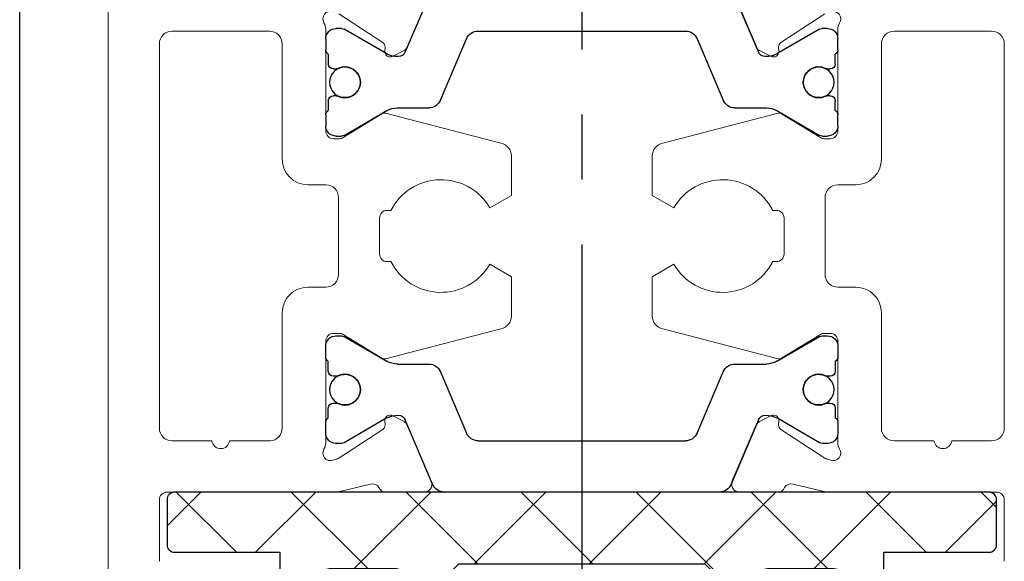
# Model space of a CAD drawing. Units: millimetres. Extents: x 8309 to 9531, y -9137 to 257.
# Drawn here: x 8475 to 8514, y -5468 to -5446 of the extents above; entities that cross this region are included whole.
import ezdxf

# ---------------------------------------------------------------- set-up
doc = ezdxf.new("R2010")
doc.units = ezdxf.units.MM
doc.linetypes.add('CENTERX2', pattern=[20.319999999999997, 12.7, -2.54, 2.54, -2.54])
for name, color, linetype in [('325452-XX-1-20 Horizontalprofil$0$325452', 3, 'Continuous'), ('BLOCK 325458-XX-1-20 Halteprofil$0$325458', 252, 'Continuous'), ('Fahrflügel', 3, 'Continuous'), ('Mass', 7, 'Continuous')]:
    doc.layers.add(name, color=color, linetype=linetype)

# ---------------------------------------------------------------- blocks, each defined once
blk = doc.blocks.new('325452-XX-1-20 Horizontalprofil$0$325452 Trennung')
at = {"layer": '325452-XX-1-20 Horizontalprofil$0$325452', "color": 8}
for p, q in [((-5.370715454882884, 20), (-5.369050250119471, 20)), ((5.369065269165731, 20), (-5.369050250119471, 20)), ((-5.829302415913844, 19.69536066055298), (-6.895107970303798, 17.18445539474487)), ((-5.812794739600577, 19.73357515229145), (-5.811704674935754, 19.73248508762572)), ((6.895126714640355, 17.18445539474487), (5.829313709669805, 19.69536066055298)), ((5.876636072331166, 19.58294630050659), (6.804445698195195, 17.39712476730347)), ((-9.601661757296824, 18.09998273849487), (-9.599996552533412, 18.09998273849487)), ((-9.38831438190391, 18.09998273849487), (-9.599996552533412, 18.09998273849487)), ((9.386660470896459, 18.09998273849487), (9.388325675659871, 18.09998273849487)), ((9.600004120999074, 18.09998273849487), (9.388325675659871, 18.09998273849487)), ((-9.999992147750163, 17.69997596740723), (-9.999988422459865, 17.27314710617065)), ((-7.611179546183848, 17.10643291473389), (-9.283313349551463, 18.07184934616089)), ((-5.520338014430308, 15.30458450317383), (-4.505527958936, 17.69532680511475)), ((-4.045275793141627, 17.99996614456177), (4.045294537478185, 17.99996614456177)), ((4.503877773218846, 17.69532680511475), (5.518684103422856, 15.30458450317383)), ((4.503877773218846, 17.69532680511475), (4.505546703272557, 17.69532680511475)), ((4.505546703272557, 17.69532680511475), (5.520353033476567, 15.30458450317383)), ((9.283328368597722, 18.07184934616089), (7.611198290520406, 17.10643291473389)), ((10.00000716679642, 17.27320671081543), (10.00000716679642, 17.69997596740723)), ((-7.776336566275859, 17.5551962852478), (-7.774671361512446, 17.5551962852478)), ((10.00000716679642, 17.39115718907942), (10.00012328311823, 17.39104107275762)), ((-9.899990454978251, 17.09999561309814), (-9.899990454978251, 16.72496318817139)), ((9.90000547402451, 16.72496318817139), (9.90000547402451, 17.09999561309814)), ((-9.701655999488139, 16.52498960494995), (-9.699990794724727, 16.52498960494995)), ((-9.699990794724727, 16.52498960494995), (-9.58818365699699, 16.52498960494995)), ((9.586537196570134, 16.52498960494995), (9.588206126623845, 16.52498960494995)), ((9.588206126623845, 16.52498960494995), (9.700009539061284, 16.52498960494995)), ((-9.58817993170669, 15.47499418258667), (-9.699987069434428, 15.47499418258667)), ((9.586540921860433, 15.47499418258667), (9.588206126623845, 15.47499418258667)), ((9.700013264351583, 15.47499418258667), (9.588206126623845, 15.47499418258667)), ((-9.89999418026855, 15.27496099472046), (-9.899990454978251, 14.89998817443848)), ((-7.212428197926783, 15.00000476837158), (-5.980586454934382, 15.00000476837158)), ((5.518684103422856, 15.30458450317383), (5.520353033476567, 15.30458450317383)), ((5.978939994507527, 15.00000476837158), (5.98060519927094, 15.00000476837158)), ((5.98060519927094, 15.00000476837158), (7.212443216973043, 15.00000476837158)), ((9.90000547402451, 14.89998817443848), (9.90000547402451, 15.27496099472046)), ((-9.999992147750163, 14.72677707672119), (-9.999988422459865, 14.29994821548462)), ((-9.283309624261165, 13.92813444137573), (-7.612427518433833, 14.89277601242065)), ((7.612446262770391, 14.89277601242065), (9.283328368597722, 13.92813444137573)), ((10.00000716679642, 14.30000782012939), (10.00000716679642, 14.72677707672119)), ((-9.601654306716227, 13.90000104904175), (-9.599989101952815, 13.90000104904175)), ((-9.599989101952815, 13.90000104904175), (-9.388310656613612, 13.90000104904175)), ((9.386664196186757, 13.90000104904175), (9.38832940095017, 13.90000104904175)), ((9.38832940095017, 13.90000104904175), (9.600011571579671, 13.90000104904175)), ((-9.601654306716227, 6.099998950958252), (-9.599989101952815, 6.099998950958252)), ((-9.599989101952815, 6.099998950958252), (-9.388310656613612, 6.099998950958252)), ((-9.283309624261165, 6.071865558624268), (-7.612427518433833, 5.107223987579346)), ((7.612446262770391, 5.107223987579346), (9.283328368597722, 6.071865558624268)), ((9.386664196186757, 6.099998950958252), (9.38832940095017, 6.099998950958252)), ((9.38832940095017, 6.099998950958252), (9.600011571579671, 6.099998950958252)), ((-9.999992147750163, 5.273222923278809), (-9.999988422459865, 5.700051784515381)), ((10.00000716679642, 5.699992179870605), (10.00000716679642, 5.273222923278809)), ((-9.89999418026855, 4.725039005279541), (-9.899990454978251, 5.100011825561523)), ((-7.212428197926783, 4.999995231628418), (-5.980586454934382, 4.999995231628418)), ((5.978939994507527, 4.999995231628418), (5.98060519927094, 4.999995231628418)), ((5.98060519927094, 4.999995231628418), (7.212443216973043, 4.999995231628418)), ((9.90000547402451, 5.100011825561523), (9.90000547402451, 4.725039005279541)), ((-5.520338014430308, 4.695415496826172), (-4.505527958936, 2.304673194885254)), ((4.503877773218846, 2.304673194885254), (5.518684103422856, 4.695415496826172)), ((4.505546703272557, 2.304673194885254), (5.520353033476567, 4.695415496826172)), ((5.518684103422856, 4.695415496826172), (5.520353033476567, 4.695415496826172)), ((-9.58817993170669, 4.52500581741333), (-9.699987069434428, 4.52500581741333)), ((9.586540921860433, 4.52500581741333), (9.588206126623845, 4.52500581741333)), ((9.700013264351583, 4.52500581741333), (9.588206126623845, 4.52500581741333)), ((-9.701655999488139, 3.475010395050049), (-9.699990794724727, 3.475010395050049)), ((-9.699990794724727, 3.475010395050049), (-9.58818365699699, 3.475010395050049)), ((9.586537196570134, 3.475010395050049), (9.588206126623845, 3.475010395050049)), ((9.588206126623845, 3.475010395050049), (9.700009539061284, 3.475010395050049)), ((-9.899990454978251, 2.900004386901855), (-9.899990454978251, 3.275036811828613)), ((9.90000547402451, 3.275036811828613), (9.90000547402451, 2.900004386901855)), ((-9.999992147750163, 2.300024032592773), (-9.999988422459865, 2.726852893829346)), ((-7.611179546183848, 2.893567085266113), (-9.283313349551463, 1.928150653839111)), ((-5.829302415913844, 0.3046393394470215), (-6.895107970303798, 2.815544605255127)), ((6.895126714640355, 2.815544605255127), (5.829313709669805, 0.3046393394470215)), ((9.283328368597722, 1.928150653839111), (7.611198290520406, 2.893567085266113)), ((10.00000716679642, 2.72679328918457), (10.00000716679642, 2.300024032592773)), ((-7.776336566275859, 2.444803714752197), (-7.774671361512446, 2.444803714752197)), ((5.876636072331166, 0.4170536994934082), (6.804445698195195, 2.602875232696533)), ((10.00000716679642, 2.608842810920578), (10.00012328311823, 2.608958927242384)), ((-4.045275793141627, 2.000033855438232), (4.045294537478185, 2.000033855438232)), ((4.503877773218846, 2.304673194885254), (4.505546703272557, 2.304673194885254)), ((-9.601661757296824, 1.900017261505127), (-9.599996552533412, 1.900017261505127)), ((-9.38831438190391, 1.900017261505127), (-9.599996552533412, 1.900017261505127)), ((9.386660470896459, 1.900017261505127), (9.388325675659871, 1.900017261505127)), ((9.600004120999074, 1.900017261505127), (9.388325675659871, 1.900017261505127)), ((-5.812794739600577, 0.2664248477085494), (-5.811704674935754, 0.2675149123742813)), ((-5.370715454882884, 0), (-5.369050250119471, 0)), ((5.369065269165731, 0), (-5.369050250119471, 0))]:
    blk.add_line(p, q, dxfattribs=at)
for centre in [(-9.25, 15.99997415550206), (9.25, 15.99997415550206), (-9.25, 4.000025844497941), (9.25, 4.000025844497941)]:
    blk.add_circle(centre, 0.6000047177448772, dxfattribs=at)
for centre, radius, start, end in [((-5.36897424646304, 19.49988871183632), 0.5001112939389148, 90.00870743932865, 156.9921714281868), ((5.368985538374545, 19.49988871000187), 0.5001112963536953, 23.00782868266453, 89.9908655575331), ((-9.599960769752215, 17.69995136134094), 0.400031378753951, 90.005125103779, 179.9964757171745), ((-9.388295390594067, 17.89004153757378), 0.209941201780101, 59.99639476126658, 90.00518298404624), ((9.3883030894267, 17.89006885525396), 0.2099138844561213, 89.9938351108053, 120.0056035167744), ((9.599976315374079, 17.69995188731446), 0.4000308521474422, 0.003448953298893415, 89.99601744473696), ((-4.045322419897275, 17.50004012765567), 0.4999260190806769, 89.99465617664997, 157.0062226909658), ((4.043706474381906, 17.50009185712588), 0.4998742933889589, 22.98985223323349, 90.00884200695936), ((4.045332669451454, 17.50002729365224), 0.4999388523635198, 22.99475099535031, 90.00437013671225), ((-9.800012681327644, 17.2731855183838), 0.1999757448216991, 180.011005623293, 240.0033409919849), ((-7.215870224299579, 17.79103530970679), 0.790537727859891, 239.9966140485419, 273.0913436466357), ((-7.171277270324936, 17.30164721640813), 0.3000056755121027, 269.6255051349651, 337.0061690396701), ((7.171147043372912, 17.30151832931642), 0.2998181991198574, 202.9822781612211, 270.4031983688329), ((7.216178566268354, 17.79027353228594), 0.7897332288582115, 266.88446271535, 300.0128275205197), ((9.800038381719787, 17.27318364961684), 0.1999687864064466, 299.994276180556, 0.006607578180550821), ((-9.699966090796806, 16.72501397405449), 0.2000243706296663, 180.0145473111706, 269.9929237082657), ((-9.58794565093558, 16.72423170963884), 0.1992422468445292, 269.9315569550675, 295.0330176429829), ((-9.249998648960172, 15.99996209144592), 0.599991560937963, 244.9923971459128, 115.0076028540871), ((9.249997331644408, 15.99996209144592), 0.5999984671305113, 64.99098338269856, 295.0090166173014), ((9.587968012539932, 16.72426478498892), 0.1992753223002787, 244.9690935325709, 270.0684627436472), ((9.586240040498524, 16.72372182292202), 0.1987324401345929, 249.2144744647839, 270.0856719471024), ((9.699987471201894, 16.72500761149058), 0.2000180077574009, 270.006321406895, 359.9872748023416), ((-9.699969821842387, 15.27496982470984), 0.200024358621061, 90.00494046949517, 180.0025292973408), ((-9.588344216303085, 15.27453038435215), 0.2004638655520678, 65.00431023473074, 89.95304482907594), ((9.588374008169922, 15.27446376236912), 0.2005304904924077, 90.04796729491603, 114.9914719705714), ((9.58656426649759, 15.27534694330097), 0.1996472406502207, 90.00669956254696, 110.7853996857989), ((9.699987473521105, 15.2749761831692), 0.2000180010803601, 359.9956492215005, 89.9926121362233), ((-7.212368735459677, 14.2001025831778), 0.799902187403809, 90.00425920627308, 120.0089073199732), ((-5.980466378121491, 15.49985238906811), 0.4998476351187555, 269.9862360164291, 337.0047499047984), ((5.978883314985069, 15.49995944552575), 0.499954680367081, 203.003372209666, 270.0064955835985), ((5.980482853175999, 15.49985458775882), 0.4998498343600665, 202.9954168967521, 270.0140240417597), ((7.212387481104088, 14.20010258605726), 0.7999021842562154, 59.99109265801231, 89.99600772430719), ((-9.800023362673528, 14.72680013792069), 0.1999687864063925, 119.994276180556, 180.0066075781805), ((9.800038381719787, 14.72680013792069), 0.1999687864064466, 359.9933924218194, 60.00572381944404), ((-9.600074074485747, 14.29991538933427), 0.3999143493199873, 179.9952969932838, 270.0121740256315), ((9.600038244152529, 14.29996997258604), 0.3999689244336685, 269.9961791385437, 0.005421682462645614), ((-9.388291665303768, 14.10994224996284), 0.2099412017800725, 269.9948170159537, 300.0036052387334), ((9.388310409642145, 14.10994224996284), 0.2099412017801287, 239.9963947607529, 270.0051829835252), ((-9.600074074485747, 5.700084610665726), 0.3999143493199873, 89.98782597436855, 180.0047030067162), ((-9.388291665303768, 5.890057750037158), 0.2099412017800725, 59.99639476126671, 90.00518298404624), ((9.388310409642145, 5.890057750037158), 0.2099412017801287, 89.99481701647487, 120.0036052392472), ((9.600038244152529, 5.700030027413959), 0.3999689244336685, 359.9945783175373, 90.00382086145638), ((-9.800023362673528, 5.273199862079309), 0.1999687864063925, 179.9933924218195, 240.0057238194439), ((-7.212368735459677, 5.799897416822205), 0.799902187403809, 239.9910926800269, 269.9957407937269), ((-5.980466378121491, 4.50014761093189), 0.4998476351187555, 22.99525009520143, 90.01376398357087), ((5.978883314985069, 4.500040554474253), 0.499954680367081, 89.99350441640158, 156.9966277903334), ((5.980482853175999, 4.500145412241181), 0.4998498343600665, 89.98597595824032, 157.004583103248), ((7.212387481104088, 5.799897413942745), 0.7999021842562154, 270.0039922756928, 300.0089073419878), ((9.800038381719787, 5.273199862079309), 0.1999687864064466, 299.994276180556, 0.006607578180550546), ((-9.699969821842387, 4.725030175290158), 0.200024358621061, 179.9974707026591, 269.9950595305049), ((9.699987473521105, 4.725023816830799), 0.2000180010803601, 270.0073878637767, 0.004350778499491893), ((-9.588344216303085, 4.725469615647853), 0.2004638655520678, 270.046955170924, 294.9956897652694), ((-9.249998648960172, 4.000037908554077), 0.599991560937963, 244.992397145913, 115.007602854087), ((9.249997331644408, 4.000037908554077), 0.5999984671305113, 64.99098338269867, 295.0090166173013), ((9.588374008169922, 4.725536237630877), 0.2005304904924077, 245.0085280294284, 269.952032705084), ((9.58656426649759, 4.724653056699026), 0.1996472406502207, 249.2146003142013, 269.9933004374531), ((-9.699966090796806, 3.274986025945509), 0.2000243706296663, 90.00707629173436, 179.9854526888294), ((-9.58794565093558, 3.275768290361157), 0.1992422468445292, 64.96698235700612, 90.0684430449324), ((9.587968012539932, 3.275735215011082), 0.1992753223002787, 89.93153725635278, 115.0309064674052), ((9.586240040498524, 3.276278177077984), 0.1987324401345929, 89.91432805289763, 110.7855255352161), ((9.699987471201894, 3.274992388509418), 0.2000180077574009, 0.0127251976583914, 89.99367859310505), ((-9.800012681327644, 2.726814481616202), 0.1999757448216991, 119.9966590080377, 179.988994376707), ((-7.215870224299579, 2.208964690293215), 0.790537727859891, 86.90865635336434, 120.0033859514808), ((-7.171277270324936, 2.698352783591872), 0.3000056755121027, 22.99383096032965, 90.37449486503492), ((7.171147043372912, 2.698481670683577), 0.2998181991198574, 89.59680163116703, 157.0177218387689), ((7.216178566268354, 2.209726467714063), 0.7897332288582115, 59.98717247948034, 93.11553728464997), ((9.800038381719787, 2.72681635038316), 0.1999687864064466, 359.9933924218194, 60.00572381944394), ((-9.599960769752215, 2.300048638659064), 0.400031378753951, 180.0035242828255, 269.994874896221), ((-9.388295390594067, 2.109958462426221), 0.209941201780101, 269.9948170159537, 300.0036052387333), ((-4.045322419897275, 2.499959872344334), 0.4999260190806769, 202.9937773090343, 270.00534382335), ((4.043706474381906, 2.499908142874119), 0.4998742933889589, 269.9911579930406, 337.0101477667667), ((4.045332669451454, 2.499972706347762), 0.4999388523635198, 269.9956298632877, 337.00524900465), ((9.3883030894267, 2.109931144746042), 0.2099138844561213, 239.9943964832032, 270.0061648891947), ((9.599976315374079, 2.300048112685545), 0.4000308521474422, 270.0039825552631, 359.9965510467011), ((-5.36897424646304, 0.50011128816368), 0.5001112939389148, 203.0078285718134, 269.9912925606714), ((5.368985538374545, 0.5001112899981308), 0.5001112963536953, 270.0091344424669, 336.9921713173356)]:
    blk.add_arc(centre, radius, start, end, dxfattribs=at)
blk = doc.blocks.new('325452-XX-1-20 Horizontalprofil$0$325452-XX-1-20 Horizontalprofil')
at = {"layer": '325452-XX-1-20 Horizontalprofil$0$325452', "color": 3, "linetype": 'Continuous', "lineweight": 5}
for p, q in [((-18.49998424857994, 4.035709935124032e-07), (-18.49998424857994, -60.00031117970957)), ((-16.4999839207544, -22.7000001507522), (-16.4999839207544, -20.30000050241961)), ((16.50000658720592, -20.30000050241961), (16.50000844985107, -22.69998152430071)), ((-9.679702884556264, -22.99999777848734), (-16.19998256772897, -22.99999777848734)), ((-8.251201204062909, -23.31795503075136), (-9.403161547185391, -23.03362224872126)), ((-6.163116387130231, -22.99999777848734), (-7.664495456071108, -22.99999777848734)), ((7.664519985167772, -22.99999777848734), (6.163140450565606, -22.99999777848734)), ((9.403186076282054, -23.03362224872126), (8.251225733159572, -23.31795503075136)), ((16.20000895947078, -22.99997915203585), (9.679723688362628, -22.99999777848734)), ((-6.804306368382186, -25.60283948357119), (-5.876494879873007, -23.41703285152926)), ((5.876519408969671, -23.41703285152926), (6.804330897478849, -25.60283948357119)), ((-9.718941367269963, -24.24398396785273), (-9.566296665967911, -24.29358993346705)), ((-9.495630702973813, -24.32730008537783), (-7.774787797631234, -25.44481266911043)), ((7.774812326727897, -25.44481266911043), (9.495655232070476, -24.32730008537783)), ((9.566321195064575, -24.29358993346705), (9.718964965044051, -24.24398396785273)), ((-9.999984717966527, -28.89999520654692), (-9.999981923998803, -24.93611682827486)), ((10.00000645309547, -24.93611682827486), (10.00000272780517, -28.89999706919207)), ((-14.44638970405003, -24.99998693044199), (-15.99998849541089, -24.99998693044199)), ((-12.17223129332206, -24.99998693044199), (-13.75356952756783, -24.99998693044199)), ((13.75358567476133, -25.00031103069796), (12.20000271588424, -25.00031475598826)), ((16.00000184863666, -25.00030358011736), (14.44640585124353, -25.00030730540766)), ((-16.49998205810925, -25.49998049314036), (-16.49998950868985, -40.50069820756926)), ((-11.69998928070208, -30.0004962521316), (-11.69999021202466, -25.49921308333887)), ((-7.683988503219098, -25.62300820524706), (-7.693143404127568, -25.79780627663149)), ((-7.402620120943993, -25.9864661532165), (-6.944263196588963, -25.75292397911562)), ((6.944287725685626, -25.75292397911562), (7.402644184379369, -25.9864661532165)), ((7.693167933224231, -25.79780627663149), (7.684013032315761, -25.62300820524706)), ((11.70000542789558, -25.50031204397692), (11.70000542789558, -30.00048693890585)), ((16.50000286191562, -40.50069820756926), (16.49999913662532, -25.50029714281573)), ((-7.804182200731248, -28.22928462798609), (-9.322778164447755, -29.15607352430834)), ((-3.160901675970763, -29.38088548059477), (-7.664359017313927, -28.20320387060656)), ((7.664377492813855, -28.20320387060656), (3.160920384301335, -29.38088548059477)), ((9.322796174286395, -29.15607352430834), (7.804201141892463, -28.22928462798609)), ((-9.479063405693978, -29.19999655957236), (-9.699988952876538, -29.19999469692721)), ((9.700007894037753, -29.19999469692721), (9.479081415532619, -29.19999655957236)), ((-2.749997499437541, -31.41273704047217), (-2.749997499437541, -29.87287711973204)), ((2.750016207768113, -29.87287898237719), (2.750016207768113, -31.41273890311732)), ((-9.999993099869698, -31.00049082810892), (-10.69998166620871, -31.00049641604437)), ((10.69999781340221, -31.00048896546377), (10.00000924706319, -31.00048337752833)), ((-9.499989292623013, -34.50068418557657), (-9.499989292623013, -31.50049184138788)), ((-3.594564582259864, -31.90034960086359), (-2.749997499437541, -31.41273704047217)), ((2.750016207768113, -31.41273890311732), (3.594583057759792, -31.90034773821844)), ((9.500005439816505, -31.50048252816214), (9.500005439816505, -34.50068232293143)), ((-7.899988285304516, -33.7001416521789), (-7.899996667207688, -32.3005817520143)), ((-7.60032081142208, -32.00057481105341), (-7.45993371218583, -32.00042021150603)), ((7.459952187685758, -32.00042021150603), (7.600341615228444, -32.00057481105341)), ((7.900015608368903, -32.30057988936915), (7.900007226465732, -33.7001416521789)), ((-7.459534640462607, -34.0001076149465), (-7.599924999327868, -34.00013927991404)), ((-2.749997033776253, -34.58798077578558), (-3.594573429824322, -34.10036449010386)), ((3.594592370985538, -34.10036076481356), (2.750016207768113, -34.58797891314043)), ((7.599943940489084, -34.00013741726889), (7.459553115962535, -34.0001076149465)), ((-2.749997033776253, -36.12782207007422), (-2.749997033776253, -34.58798077578558)), ((2.750016207768113, -34.58797891314043), (2.750016207768113, -36.12781834478392)), ((-10.69999843001506, -35.00069078679098), (-9.999985649289101, -35.00068519885554)), ((10.00000086516002, -35.00068333621039), (10.70001364588597, -35.00068892414583)), ((-11.69999114334723, -40.50070193285956), (-11.69998462408921, -36.00068350012316)), ((11.69999983996013, -36.00068350012316), (11.70000729054073, -40.50070007021441)), ((-9.699992678166836, -36.8007063555242), (-9.479066199661702, -36.8007026302339)), ((-9.322778164447755, -36.84462380285277), (-7.804183597715109, -37.77141456182017)), ((-3.160901675970763, -36.61955287882432), (-7.664359017313927, -37.79723448881253)), ((3.16092201411584, -36.61981184656634), (7.664378889797717, -37.79749345655455)), ((7.804202538876325, -37.77141269917502), (9.32279710560897, -36.84462194020762)), ((9.479086072145492, -36.8006989049436), (9.700011619328052, -36.8007026302339)), ((-9.999980992676228, -41.06457863624109), (-9.999982855321377, -37.10070212061419)), ((10.00000272780517, -37.10069839532389), (10.00000738441804, -41.06458049888624)), ((-7.693142472804993, -40.20289105052962), (-7.683987571896523, -40.37768912191405)), ((-6.944262265266389, -40.24777148540034), (-7.402619189621419, -40.01422931129946)), ((7.402645115701944, -40.01422931129946), (6.944288657008201, -40.24777148540034)), ((7.684013963638336, -40.37768912191405), (7.693168864546806, -40.20289105052962)), ((-7.774786866308659, -40.55588465805067), (-9.495629771651238, -41.67339910442843)), ((-5.876493948550433, -42.58366447563185), (-6.804305437059611, -40.39785598094477)), ((6.804331828801423, -40.39785598094477), (5.876520340292245, -42.58366447563185)), ((9.49565616339305, -41.67339910442843), (7.774813258050472, -40.55588465805067)), ((-15.99999222070119, -41.00069549555792), (-12.19999215662619, -41.00070108349337)), ((12.20000830381969, -41.00069922084822), (16.0000074365721, -41.00069177026762))]:
    blk.add_line(p, q, dxfattribs=at)
for centre, radius, start, end in [((-16.19998302711622, -22.69999961899592), 0.3000000000000043, 180, 269.9999999999992), ((-9.679702916829612, -24.15402621152273), 1.154026592526821, 76.13520640551074, 90), ((-7.646373676497674, -23.29944620898921), 0.299994439215386, 93.46320075157054, 156.6978817316878), ((-6.152645056077731, -23.29981499017157), 0.299998173219434, 337.0001955109669, 92.00028051293765), ((6.152669417518922, -23.29981499017155), 0.2999981732194331, 87.99971948706158, 202.9998044890374), ((7.646398037938866, -23.2994462089892), 0.2999944392153869, 23.30211826830896, 86.53679924843111), ((9.679727278270803, -24.15402621152273), 1.154026592524228, 90.00017188070301, 103.8647935944885), ((16.20000753754412, -22.69998005890889), 0.2999999999999972, 270.0001718807038, 1.158293487895635e-06), ((-8.179310491617969, -23.02668878757216), 0.3000059498686573, 256.1352064055124, 329.0954699423347), ((8.17933485305916, -23.02668878757214), 0.3000059498686681, 210.90453005767, 283.8647935944893), ((-9.811663944356894, -24.52929404290984), 0.3000003983553406, 71.99643026813273, 210.7017458874448), ((-9.65901793093468, -24.57889605139917), 0.2999944995780767, 57.00033309792862, 71.99643026812927), ((9.659042292375887, -24.57889605139916), 0.2999944995780705, 108.0035697318742, 122.9996669020745), ((9.811688305798086, -24.52929404290984), 0.3000003983552188, 329.2982541125588, 108.0035697318665), ((-14.09997926050129, -25.04998120300617), 0.3499991258922388, 8.212310824678227, 171.7876891753268), ((-10.49678445835833, -24.93611707247656), 0.4968026488849699, 359.9999645438294, 30.70174588744002), ((10.49680881979951, -24.93611707247655), 0.4968026488850784, 149.29825411256, 179.9999528263794), ((14.09999554782644, -25.05030382702104), 0.3499991258922522, 8.212482707492466, 171.7878610539146), ((-15.99998827710222, -25.49998140780667), 0.4999946946473039, 90, 179.9999749531862), ((-12.19998835475855, -25.49921421940324), 0.4999985000000123, 4.353995141196396e-06, 86.81763397265856), ((12.20000423747518, -25.50031359228409), 0.4999984999928744, 90.00017188070301, 180.000000000004), ((16.00000395632921, -25.50029844265644), 0.499994749931422, 1.253306844183722e-05, 90.00017188070301), ((-7.883714719088701, -25.61254744262166), 0.1999999995705356, 357.0018496946518, 57.00033309792077), ((-7.080459838918017, -25.48562172502912), 0.3000015545334143, 296.9997410330915, 337.0001955109626), ((7.080484200359194, -25.48562172502911), 0.3000015545334146, 202.9998044890417, 243.0002589669095), ((7.883739080529892, -25.61254744262166), 0.1999999995705356, 122.9996669020792, 182.9981503053498), ((-7.49341728836643, -25.80826581435713), 0.1999999996868614, 177.001849694651, 296.9997410330878), ((7.493441649807636, -25.80826581435713), 0.1999999996868583, 243.0002589669114, 2.998150305349001), ((-7.699992870845449, -28.40000434262798), 0.2000020633017083, 79.7369705115235, 121.3954558758616), ((7.700011515731163, -28.40000482171608), 0.2000020633016852, 58.60454412413659, 100.2630294885774), ((-9.699986512507152, -28.89999617972873), 0.2999977500110734, 179.9999645438319, 269.9994813168198), ((-9.47906051251465, -28.89999592972499), 0.2999999999921389, 269.999481316819, 301.3954558758626), ((9.47907915740035, -28.8999964088131), 0.2999999999981075, 238.6045441241403, 270.0005186831818), ((9.700005157392866, -28.89999665881683), 0.2999977499664087, 270.0005186831834, 359.9999528263793), ((-3.249990573520137, -29.87287770060189), 0.4999929809167982, 0, 79.73622314946867), ((3.250009218405836, -29.87287817968993), 0.4999929809168036, 100.26377685048, 180), ((-10.69998901271113, -30.00049556050979), 1.000000499988474, 180, 270.0004092571883), ((10.70000523749539, -30.00048767970355), 1.000000499994023, 269.9995907428085, 0), ((-9.999989512514773, -31.50049106051941), 0.499999999999937, 0, 90.00040925718747), ((-5.500069762510904, -33.00021917970955), 2.200150999999995, 29.9938290000003, 152.972195000001), ((5.500088237489081, -33.00021817970958), 2.200151000000012, 27.02780500000013, 150.0061709999997), ((10.00000523749991, -31.50048317970956), 0.4999999999881136, 89.99959074280848, 180), ((-7.599991512510925, -32.30057917970954), 0.3000052499944537, 90.06285820326458, 180.0003479785784), ((7.600010737535754, -32.30057892976087), 0.3000051410882257, 359.999652021424, 89.93683523626808), ((-7.599989012484244, -33.70013917968497), 0.2999992456968079, 180.0003479785735, 270.0122383293828), ((7.600008237509073, -33.70013892973618), 0.2999992499727688, 269.9877616706424, 359.9996520214272), ((-5.49982048662666, -33.00034716147778), 2.200000681685575, 207.028702682028, 329.9995143539243), ((5.499839758986639, -33.00034378745656), 2.200001026066356, 210.0004856460126, 332.9712105628483), ((-9.99998951248189, -34.50068492966953), 0.4999999999490754, 270.000491111398, 0), ((10.00000523748909, -34.50068317970958), 0.4999999999490328, 180, 269.9995088885995), ((-10.69998951248289, -36.00068592967827), 0.9999949999807163, 90.00049111139721, 179.9999108726171), ((10.70000523749007, -36.00068417971832), 0.999994999980695, 8.912738291548989e-05, 89.99950888859954), ((-3.249990965104118, -36.12782155369078), 0.4999939999750501, 280.2636861488708, 0), ((3.250010237464096, -36.12781817966956), 0.4999939999750113, 180, 259.7363138506154), ((-9.699987012507165, -37.10070217968455), 0.2999962499801982, 90.00103737249634, 180.0000341333056), ((-9.479061012519665, -37.10070192968836), 0.299999999995395, 58.60448914294874, 90.0010373724988), ((9.479080284879643, -37.10069855566708), 0.2999999999953524, 89.99896262750447, 121.3955108570465), ((9.700006284867158, -37.10069880566333), 0.2999962500014293, 6.568874227429726e-05, 89.99896262750366), ((-7.699992870845449, -37.60068998032757), 0.2000020633017083, 238.6045441241384, 280.2630294884765), ((7.700012754380666, -37.6006913249123), 0.2000027035067118, 259.7370566031433, 301.3955108570436), ((-7.493416379924611, -40.19243108966049), 0.1999999996868543, 63.00025896690946, 182.9981503053498), ((-7.080458930476183, -40.51507517898851), 0.3000015545334146, 22.99980448904098, 63.00025896690858), ((7.080485108801184, -40.51507517898985), 0.3000015545334143, 116.9997410330914, 157.0001955109618), ((7.493442558249598, -40.19243108966184), 0.1999999996868685, 357.0018496946527, 116.9997410330851), ((-15.99999151249864, -40.50069917968453), 0.4999980721721419, 179.9999622639296, 269.9998944557732), ((-12.19999151247416, -40.50070092967231), 0.4999999999445023, 269.9998944557732, 359.9999108726147), ((-7.883713810646881, -40.38814946139595), 0.1999999995705427, 302.9996669020774, 2.998150305349001), ((7.883739988971882, -40.3881494613973), 0.1999999995705356, 177.001849694651, 237.0003330979228), ((12.20000723748123, -40.5006991797124), 0.4999999999444028, 180.0000891273869, 270.0001055442284), ((16.00000723750576, -40.5006974297247), 0.4999947499870792, 270.0001055442268, 1.253307007028121e-05), ((-10.4967835499165, -41.06457983154107), 0.4968026488850795, 329.2982541125588, 3.413330410202502e-05), ((10.49680972824119, -41.06457983154257), 0.496802648884608, 180.0000656887422, 210.7017458874428), ((-9.81166303591506, -41.47140286110778), 0.3000003983552376, 149.2982541125619, 288.0035697318664), ((9.811689214240062, -41.47140286110911), 0.3000003983553394, 251.9964302681361, 30.70174588744112)]:
    blk.add_arc(centre, radius, start, end, dxfattribs=at)
at = {"layer": '325452-XX-1-20 Horizontalprofil$0$325452'}
blk.add_blockref('325452-XX-1-20 Horizontalprofil$0$325452 Trennung', (7.624663048488856e-06, -43.00206040169466), dxfattribs=at)
blk = doc.blocks.new('325452-XX-1-20 Horizontalprofil')
at = {"layer": '325452-XX-1-20 Horizontalprofil$0$325452', "xscale": -1, "rotation": 180}
blk.add_blockref('325452-XX-1-20 Horizontalprofil$0$325452-XX-1-20 Horizontalprofil', (0, 0), dxfattribs=at)
blk = doc.blocks.new('BLOCK 325458-XX-1-20 Halteprofil$0$325458-XX-1-20 Halteprofil')
at = {"layer": 'BLOCK 325458-XX-1-20 Halteprofil$0$325458'}
h = blk.add_hatch(dxfattribs=at)
h.set_pattern_fill('ANSI37', color=1)
h.set_pattern_definition([(45, (-3985.026177431744, -3379.748295405578), (-2.245064030267288, 2.245064030267288), []), (135, (-3985.026177431744, -3379.748295405578), (-2.245064030267288, -2.245064030267288), [])])
h.paths.add_polyline_path([(-15.90000000000009, -1.70530256582424e-13, 0.4142135623730951), (-16.2000000000001, -0.3000000000001818), (-16.20000000000009, -2.050000000000231, 0.414213562373048), (-15.90000000000009, -2.350000000000179), (-11.80000000000018, -2.349999999999909), (-11.80000000000018, -22.80000000000018), (-9.800000000000182, -22.8, 0.4142135623730951), (-9.500000000000178, -22.5), (-9.5, -17.80000000000018), (-9.849999999999909, -17.80000000000001, -0.4142135623730951), (-10.14999999999992, -17.5), (-10.14999999999991, -15.3000000000002, -0.4142135623731176), (-9.849999999999909, -15.00000000000018), (-7.15000000000011, -15.00000000000018, -0.4142135623731146), (-6.850000000000094, -15.30000000000018), (-6.85000000000008, -17.49999999999998, -0.4142135623731193), (-7.150000000000091, -17.80000000000001), (-7.5, -17.80000000000018), (-7.499999999999815, -22.5, 0.4142135623730951), (-7.199999999999818, -22.8), (-5, -22.80000000000018), (-5, -21.80000000000018), (-6, -21.80000000000018), (-6, -19.30000000000018), (-5, -18.30000000000018), (-5, -17.80000000000018), (-5.300000000000182, -17.80000000000018), (-5.300000000000182, -14.30000000000018), (-5, -14.30000000000018), (-5, -7.800000000000182), (-5.300000000000182, -7.800000000000183), (-5.300000000000182, -3.300000000000181), (-4.800000000000182, -2.800000000000182), (4.800000000000182, -2.800000000000182), (5.300000000000182, -3.300000000000182), (5.300000000000182, -7.800000000000182), (5, -7.800000000000182), (5, -14.30000000000018), (5.300000000000182, -14.30000000000018), (5.300000000000182, -17.80000000000018), (5, -17.80000000000018), (5, -18.30000000000018), (6, -19.30000000000018), (6, -21.80000000000018), (5, -21.80000000000018), (5, -22.80000000000018), (7.199999999999818, -22.8, 0.4142135623730951), (7.499999999999815, -22.5), (7.500000000000002, -17.80000000000018), (7.150000000000091, -17.80000000000001, -0.4142135623730951), (6.85000000000008, -17.5), (6.850000000000087, -15.3000000000002, -0.4142135623731176), (7.150000000000091, -15.00000000000018), (9.849999999999888, -15.00000000000018, -0.4142135623731159), (10.14999999999991, -15.30000000000018), (10.14999999999992, -17.49999999999998, -0.4142135623731193), (9.849999999999909, -17.80000000000001), (9.5, -17.80000000000019), (9.500000000000178, -22.5, 0.4142135623730951), (9.800000000000182, -22.8), (11.80000000000018, -22.80000000000018), (11.80000000000018, -2.349999999999909), (15.90000000000009, -2.350000000000179, 0.4142135623730951), (16.20000000000009, -2.050000000000182), (16.2000000000001, -0.3000000000001356, 0.4142135623730497), (15.90000000000009, -1.706412788848866e-13)])
h.paths.add_polyline_path([(-7.25, -3.000000000000171, -0.4142135623730951), (-6.949999999999989, -3.300000000000182), (-6.949999999999989, -12.70000000000027, -0.4142135623731004), (-7.25, -13.00000000000028), (-9.849999999999941, -13.00000000000028, -0.4142135623730629), (-10.14999999999991, -12.70000000000027), (-10.14999999999991, -3.300000000000188, -0.4142135623731013), (-9.849999999999909, -3.000000000000184)], flags=16)
h.paths.add_polyline_path([(7.25, -3.000000000000184), (9.849999999999888, -3.000000000000185, -0.414213562373116), (10.14999999999991, -3.300000000000182), (10.14999999999992, -12.70000000000027, -0.4142135623731004), (9.849999999999909, -13.00000000000028), (7.249999999999968, -13.00000000000028, -0.4142135623730638), (6.949999999999989, -12.70000000000027), (6.950000000000003, -3.300000000000187, -0.4142135623731007)], flags=16)
for p, q in [((15.90000000000009, 0), (-15.90000000000009, 0)), ((-16.19999999999982, -0.3000000000001819), (-16.19999999999982, -2.050000000000182)), ((16.19999999999982, -2.050000000000182), (16.19999999999982, -0.3000000000001819)), ((-15.90000000000009, -2.349999999999909), (-11.80000000000018, -2.349999999999909)), ((-11.80000000000018, -2.349999999999909), (-11.80000000000018, -22.80000000000018)), ((11.80000000000018, -2.349999999999909), (15.90000000000009, -2.349999999999909)), ((11.80000000000018, -22.80000000000018), (11.80000000000018, -2.349999999999909)), ((-7.25, -3), (-9.849999999999909, -3)), ((-5.300000000000182, -3.300000000000182), (-4.800000000000182, -2.800000000000182)), ((-4.800000000000182, -2.800000000000182), (4.800000000000182, -2.800000000000182)), ((4.800000000000182, -2.800000000000182), (5.300000000000182, -3.300000000000182)), ((9.849999999999909, -3), (7.25, -3)), ((-10.15000000000009, -3.300000000000182), (-10.15000000000009, -12.70000000000027)), ((-6.949999999999818, -12.70000000000027), (-6.949999999999818, -3.300000000000182)), ((-5.300000000000182, -7.800000000000182), (-5.300000000000182, -3.300000000000182)), ((5.300000000000182, -3.300000000000182), (5.300000000000182, -7.800000000000182)), ((6.949999999999818, -3.300000000000182), (6.949999999999818, -12.70000000000027)), ((10.15000000000009, -12.70000000000027), (10.15000000000009, -3.300000000000182)), ((-5, -7.800000000000182), (-5.300000000000182, -7.800000000000182)), ((-5, -14.30000000000018), (-5, -7.800000000000182)), ((5, -7.800000000000182), (5, -14.30000000000018)), ((5.300000000000182, -7.800000000000182), (5, -7.800000000000182)), ((-9.849999999999909, -13), (-7.25, -13)), ((7.25, -13), (9.849999999999909, -13)), ((-5.300000000000182, -14.30000000000018), (-5, -14.30000000000018)), ((-5.300000000000182, -17.80000000000018), (-5.300000000000182, -14.30000000000018)), ((5, -14.30000000000018), (5.300000000000182, -14.30000000000018)), ((5.300000000000182, -14.30000000000018), (5.300000000000182, -17.80000000000018)), ((-10.15000000000009, -17.5), (-10.15000000000009, -15.30000000000018)), ((-9.849999999999909, -15), (-7.150000000000091, -15)), ((-6.849999999999909, -15.30000000000018), (-6.849999999999909, -17.5)), ((6.849999999999909, -17.5), (6.849999999999909, -15.30000000000018)), ((7.150000000000091, -15), (9.849999999999909, -15)), ((10.15000000000009, -15.30000000000018), (10.15000000000009, -17.5)), ((-9.5, -17.80000000000018), (-9.849999999999909, -17.80000000000018)), ((-9.5, -22.5), (-9.5, -17.80000000000018)), ((-7.5, -17.80000000000018), (-7.5, -22.5)), ((-7.150000000000091, -17.80000000000018), (-7.5, -17.80000000000018)), ((-5, -17.80000000000018), (-5.300000000000182, -17.80000000000018)), ((-5, -18.30000000000018), (-5, -17.80000000000018)), ((5, -17.80000000000018), (5, -18.30000000000018)), ((5.300000000000182, -17.80000000000018), (5, -17.80000000000018)), ((7.5, -17.80000000000018), (7.150000000000091, -17.80000000000018)), ((7.5, -22.5), (7.5, -17.80000000000018)), ((9.5, -17.80000000000018), (9.5, -22.5)), ((9.849999999999909, -17.80000000000018), (9.5, -17.80000000000018)), ((-6, -19.30000000000018), (-5, -18.30000000000018)), ((5, -18.30000000000018), (6, -19.30000000000018)), ((-6, -21.80000000000018), (-6, -19.30000000000018)), ((6, -19.30000000000018), (6, -21.80000000000018)), ((-5, -21.80000000000018), (-6, -21.80000000000018)), ((-5, -22.80000000000018), (-5, -21.80000000000018)), ((5, -21.80000000000018), (5, -22.80000000000018)), ((6, -21.80000000000018), (5, -21.80000000000018)), ((-11.80000000000018, -22.80000000000018), (-9.800000000000182, -22.80000000000018)), ((-7.199999999999818, -22.80000000000018), (-5, -22.80000000000018)), ((5, -22.80000000000018), (7.199999999999818, -22.80000000000018)), ((9.800000000000182, -22.80000000000018), (11.80000000000018, -22.80000000000018))]:
    blk.add_line(p, q, dxfattribs=at)
for centre, radius, start, end in [((-15.90000000000009, -0.3000000000001819), 0.3000000000000114, 90, 180), ((15.90000000000009, -0.3000000000001819), 0.3000000000000114, 0, 90), ((-15.90000000000009, -2.050000000000182), 0.2999999999999972, 180, 270), ((15.90000000000009, -2.050000000000182), 0.2999999999999972, 270, 0), ((-9.849999999999909, -3.300000000000182), 0.2999999999999972, 90, 180), ((-7.25, -3.300000000000182), 0.3000000000000114, 0, 90), ((7.25, -3.300000000000182), 0.2999999999999972, 90, 180), ((9.849999999999909, -3.300000000000182), 0.2999999999999972, 0, 90), ((-9.849999999999909, -12.70000000000027), 0.3000000000000043, 180, 270), ((-7.25, -12.70000000000027), 0.3000000000000114, 270, 0), ((7.25, -12.70000000000027), 0.3000000000000114, 180, 270), ((9.849999999999909, -12.70000000000027), 0.3000000000000114, 270, 0), ((-9.849999999999909, -15.30000000000018), 0.3000000000000043, 90, 180), ((-7.150000000000091, -15.30000000000018), 0.2999999999999972, 0, 90), ((7.150000000000091, -15.30000000000018), 0.3000000000000043, 90, 180), ((9.849999999999909, -15.30000000000018), 0.3000000000000043, 0, 90), ((-9.849999999999909, -17.5), 0.3000000000000114, 180, 270), ((-7.150000000000091, -17.5), 0.3000000000000114, 270, 0), ((7.150000000000091, -17.5), 0.3000000000000114, 180, 270), ((9.849999999999909, -17.5), 0.3000000000000114, 270, 0), ((-9.800000000000182, -22.5), 0.3000000000000043, 270, 0), ((-7.199999999999818, -22.5), 0.2999999999999972, 180, 270), ((7.199999999999818, -22.5), 0.2999999999999972, 270, 0), ((9.800000000000182, -22.5), 0.3000000000000043, 180, 270)]:
    blk.add_arc(centre, radius, start, end, dxfattribs=at)
blk = doc.blocks.new('BLOCK 325458-XX-1-20 Halteprofil')
at = {"layer": 'BLOCK 325458-XX-1-20 Halteprofil$0$325458'}
blk.add_blockref('BLOCK 325458-XX-1-20 Halteprofil$0$325458-XX-1-20 Halteprofil', (0, 0), dxfattribs=at)
blk = doc.blocks.new('XREF Green HP FF OF unten')
for name, p in [('325452-XX-1-20 Horizontalprofil', (0, 0)), ('BLOCK 325458-XX-1-20 Halteprofil', (1.51341861815979e-05, 23.00206040169466))]:
    blk.add_blockref(name, p)

msp = doc.modelspace()

# ---------------------------------------------------------------- linework, layer by layer
at = {"layer": 'Fahrflügel', "color": 8}
msp.add_line((8475.221525829338, -5487.932936695855), (8475.221525829338, -5373.986636054498), dxfattribs=at)
at = {"layer": 'Fahrflügel', "color": 1, "linetype": 'CENTERX2', "lineweight": 30}
msp.add_line((8497.17447144397, -5373.986640004137), (8497.176576404483, -5479.988861462527), dxfattribs=at)

# ---------------------------------------------------------------- block references
at = {"layer": 'Mass'}
msp.add_blockref('XREF Green HP FF OF unten', (8497.175248248017, -5487.932936292284), dxfattribs=at)

doc.saveas('drawing.dxf')
